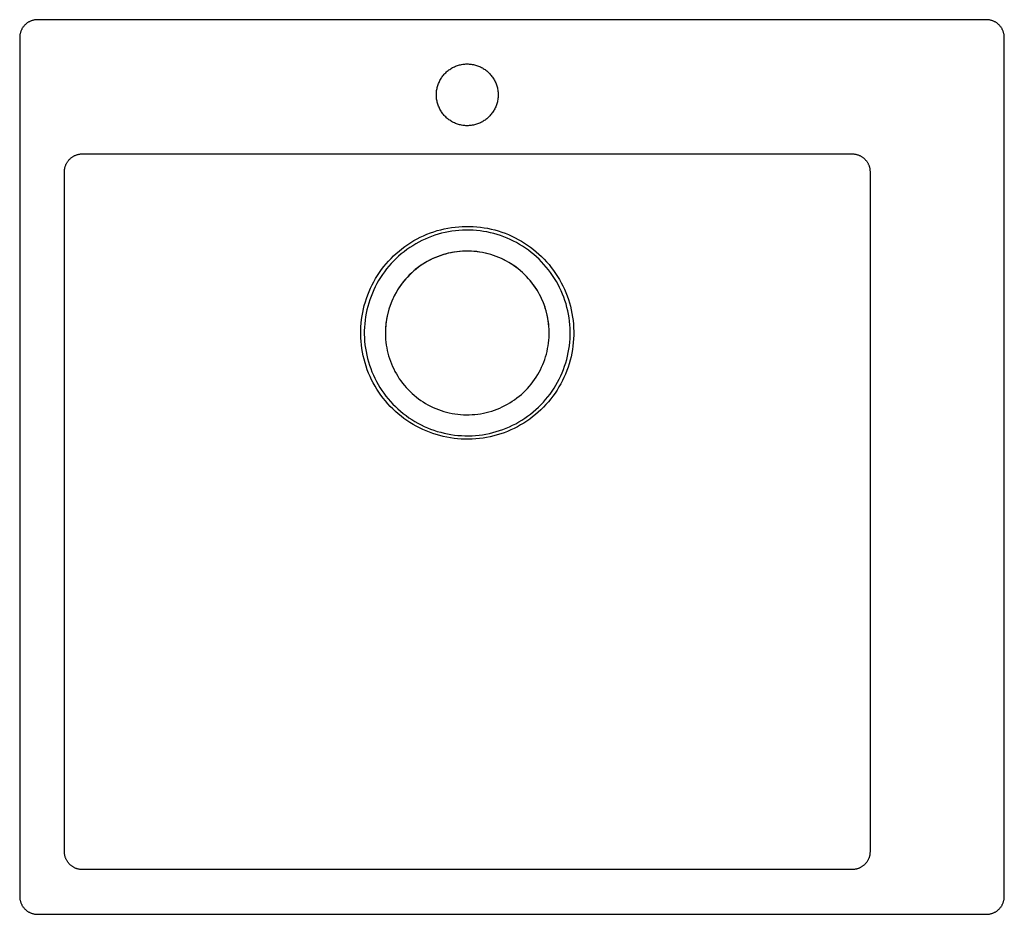
# Model space of a CAD drawing. Units: millimetres. Extents: x -712 to 697, y -578 to 427.
# Drawn here: x 147 to 697, y -578 to -78 of the extents above; entities that cross this region are included whole.
import ezdxf

# ---------------------------------------------------------------- set-up
doc = ezdxf.new("R2010")
doc.units = ezdxf.units.MM
doc.header["$MEASUREMENT"] = 0
doc.layers.add('Default', color=7, linetype='Continuous', true_color=0x000000)

msp = doc.modelspace()

# ---------------------------------------------------------------- linework, layer by layer
at = {"layer": 'Default', "color": 7, "true_color": 0xffffff}
for p, q in [((148.52, -82.41), (148.35, -82.7)), ((148.7, -82.12), (148.52, -82.41)), ((148.9, -81.84), (148.7, -82.12)), ((149.1, -81.56), (148.9, -81.84)), ((149.31, -81.29), (149.1, -81.56)), ((149.53, -81.03), (149.31, -81.29)), ((149.76, -80.78), (149.53, -81.03)), ((149.99, -80.53), (149.76, -80.78)), ((150.24, -80.3), (149.99, -80.53)), ((150.49, -80.07), (150.24, -80.3)), ((150.76, -79.85), (150.49, -80.07)), ((151.02, -79.64), (150.76, -79.85)), ((151.3, -79.44), (151.02, -79.64)), ((151.58, -79.24), (151.3, -79.44)), ((151.87, -79.06), (151.58, -79.24)), ((152.16, -78.89), (151.87, -79.06)), ((152.47, -78.73), (152.16, -78.89)), ((152.77, -78.57), (152.47, -78.73)), ((153.08, -78.43), (152.77, -78.57)), ((153.4, -78.3), (153.08, -78.43)), ((153.72, -78.18), (153.4, -78.3)), ((154.04, -78.07), (153.72, -78.18)), ((154.37, -77.98), (154.04, -78.07)), ((154.7, -77.89), (154.37, -77.98)), ((155.03, -77.81), (154.7, -77.89)), ((155.37, -77.75), (155.03, -77.81)), ((155.7, -77.7), (155.37, -77.75)), ((156.04, -77.66), (155.7, -77.7)), ((156.38, -77.63), (156.04, -77.66)), ((156.72, -77.61), (156.38, -77.63)), ((157.07, -77.61), (156.72, -77.61)), ((687.07, -77.61), (157.07, -77.61)), ((687.41, -77.61), (687.07, -77.61)), ((687.75, -77.63), (687.41, -77.61)), ((688.09, -77.66), (687.75, -77.63)), ((688.43, -77.7), (688.09, -77.66)), ((688.77, -77.75), (688.43, -77.7)), ((689.1, -77.81), (688.77, -77.75)), ((689.43, -77.89), (689.1, -77.81)), ((689.76, -77.98), (689.43, -77.89)), ((690.09, -78.07), (689.76, -77.98)), ((690.41, -78.18), (690.09, -78.07)), ((690.73, -78.3), (690.41, -78.18)), ((691.05, -78.43), (690.73, -78.3)), ((691.36, -78.57), (691.05, -78.43)), ((691.67, -78.73), (691.36, -78.57)), ((691.97, -78.89), (691.67, -78.73)), ((692.26, -79.06), (691.97, -78.89)), ((692.55, -79.24), (692.26, -79.06)), ((692.83, -79.44), (692.55, -79.24)), ((693.11, -79.64), (692.83, -79.44)), ((693.38, -79.85), (693.11, -79.64)), ((693.64, -80.07), (693.38, -79.85)), ((693.89, -80.3), (693.64, -80.07)), ((694.14, -80.53), (693.89, -80.3)), ((694.37, -80.78), (694.14, -80.53)), ((694.6, -81.03), (694.37, -80.78)), ((694.82, -81.29), (694.6, -81.03)), ((695.03, -81.56), (694.82, -81.29)), ((695.24, -81.84), (695.03, -81.56)), ((695.43, -82.12), (695.24, -81.84)), ((695.61, -82.41), (695.43, -82.12)), ((695.78, -82.7), (695.61, -82.41)), ((147.09, -86.92), (147.07, -87.26)), ((147.07, -87.26), (147.07, -87.61)), ((147.07, -87.61), (147.07, -567.61)), ((147.12, -86.58), (147.09, -86.92)), ((147.16, -86.24), (147.12, -86.58)), ((147.21, -85.91), (147.16, -86.24)), ((147.28, -85.57), (147.21, -85.91)), ((147.35, -85.24), (147.28, -85.57)), ((147.44, -84.91), (147.35, -85.24)), ((147.53, -84.58), (147.44, -84.91)), ((147.64, -84.26), (147.53, -84.58)), ((147.76, -83.94), (147.64, -84.26)), ((147.89, -83.62), (147.76, -83.94)), ((148.04, -83.31), (147.89, -83.62)), ((148.19, -83.01), (148.04, -83.31)), ((148.35, -82.7), (148.19, -83.01)), ((695.94, -83.01), (695.78, -82.7)), ((696.1, -83.31), (695.94, -83.01)), ((696.24, -83.62), (696.1, -83.31)), ((696.37, -83.94), (696.24, -83.62)), ((696.49, -84.26), (696.37, -83.94)), ((696.6, -84.58), (696.49, -84.26)), ((696.7, -84.91), (696.6, -84.58)), ((696.78, -85.24), (696.7, -84.91)), ((696.86, -85.57), (696.78, -85.24)), ((696.92, -85.91), (696.86, -85.57)), ((696.97, -86.24), (696.92, -85.91)), ((697.01, -86.58), (696.97, -86.24)), ((697.04, -86.92), (697.01, -86.58)), ((697.06, -87.26), (697.04, -86.92)), ((697.07, -87.61), (697.06, -87.26)), ((697.07, -567.61), (697.07, -87.61)), ((388.35, -104.72), (388.88, -104.42)), ((388.88, -104.42), (389.41, -104.15)), ((389.41, -104.15), (389.95, -103.89)), ((389.95, -103.89), (390.5, -103.65)), ((390.5, -103.65), (391.06, -103.44)), ((391.06, -103.44), (391.62, -103.24)), ((391.62, -103.24), (392.19, -103.06)), ((392.19, -103.06), (392.77, -102.9)), ((392.77, -102.9), (393.35, -102.76)), ((393.35, -102.76), (393.94, -102.64)), ((393.94, -102.64), (394.53, -102.54)), ((394.53, -102.54), (395.12, -102.47)), ((395.12, -102.47), (395.72, -102.41)), ((395.72, -102.41), (396.32, -102.37)), ((396.32, -102.37), (396.92, -102.36)), ((396.92, -102.36), (397.52, -102.36)), ((397.52, -102.36), (398.11, -102.39)), ((398.11, -102.39), (398.71, -102.43)), ((398.71, -102.43), (399.31, -102.5)), ((399.31, -102.5), (399.9, -102.59)), ((399.9, -102.59), (400.49, -102.7)), ((400.49, -102.7), (401.07, -102.83)), ((401.07, -102.83), (401.65, -102.98)), ((401.65, -102.98), (402.23, -103.15)), ((402.23, -103.15), (402.79, -103.33)), ((402.79, -103.33), (403.35, -103.54)), ((403.35, -103.54), (403.91, -103.77)), ((403.91, -103.77), (404.45, -104.02)), ((404.45, -104.02), (404.99, -104.28)), ((404.99, -104.28), (405.52, -104.57)), ((382.73, -110.01), (383.08, -109.51)), ((383.08, -109.51), (383.43, -109.04)), ((383.43, -109.04), (383.81, -108.57)), ((383.81, -108.57), (384.2, -108.12)), ((384.2, -108.12), (384.61, -107.68)), ((384.61, -107.68), (385.03, -107.25)), ((385.03, -107.25), (385.46, -106.84)), ((385.46, -106.84), (385.91, -106.45)), ((385.91, -106.45), (386.38, -106.07)), ((386.38, -106.07), (386.85, -105.7)), ((386.85, -105.7), (387.34, -105.36)), ((387.34, -105.36), (387.84, -105.03)), ((387.84, -105.03), (388.35, -104.72)), ((405.52, -104.57), (406.03, -104.87)), ((406.03, -104.87), (406.54, -105.19)), ((406.54, -105.19), (407.03, -105.53)), ((407.03, -105.53), (407.52, -105.88)), ((407.52, -105.88), (407.99, -106.25)), ((407.99, -106.25), (408.44, -106.64)), ((408.44, -106.64), (408.89, -107.04)), ((408.89, -107.04), (409.32, -107.46)), ((409.32, -107.46), (409.73, -107.89)), ((409.73, -107.89), (410.13, -108.34)), ((410.13, -108.34), (410.51, -108.8)), ((410.51, -108.8), (410.88, -109.27)), ((410.88, -109.27), (411.23, -109.76)), ((411.23, -109.76), (411.56, -110.26)), ((380.19, -116.04), (380.32, -115.46)), ((380.32, -115.46), (380.48, -114.88)), ((380.48, -114.88), (380.65, -114.3)), ((380.65, -114.3), (380.84, -113.74)), ((380.84, -113.74), (381.06, -113.18)), ((381.06, -113.18), (381.29, -112.63)), ((381.29, -112.63), (381.54, -112.08)), ((381.54, -112.08), (381.81, -111.55)), ((381.81, -111.55), (382.1, -111.02)), ((382.1, -111.02), (382.41, -110.51)), ((382.41, -110.51), (382.73, -110.01)), ((411.56, -110.26), (411.88, -110.77)), ((411.88, -110.77), (412.18, -111.28)), ((412.18, -111.28), (412.46, -111.81)), ((412.46, -111.81), (412.72, -112.35)), ((412.72, -112.35), (412.96, -112.9)), ((412.96, -112.9), (413.18, -113.46)), ((413.18, -113.46), (413.39, -114.02)), ((413.39, -114.02), (413.57, -114.59)), ((413.57, -114.59), (413.73, -115.17)), ((413.73, -115.17), (413.88, -115.75)), ((379.82, -119.61), (379.83, -119.01)), ((379.83, -120.2), (379.82, -119.61)), ((379.83, -119.01), (379.86, -118.41)), ((379.86, -120.8), (379.83, -120.2)), ((379.86, -118.41), (379.91, -117.81)), ((379.91, -121.4), (379.86, -120.8)), ((379.91, -117.81), (379.98, -117.22)), ((379.98, -117.22), (380.08, -116.63)), ((380.08, -116.63), (380.19, -116.04)), ((413.88, -115.75), (414, -116.33)), ((414, -116.33), (414.11, -116.92)), ((414.11, -116.92), (414.19, -117.51)), ((414.19, -117.51), (414.25, -118.11)), ((414.25, -118.11), (414.29, -118.71)), ((414.29, -120.5), (414.25, -121.1)), ((414.29, -118.71), (414.31, -119.31)), ((414.31, -119.91), (414.29, -120.5)), ((414.31, -119.31), (414.31, -119.91)), ((379.98, -121.99), (379.91, -121.4)), ((380.08, -122.58), (379.98, -121.99)), ((380.19, -123.17), (380.08, -122.58)), ((380.32, -123.76), (380.19, -123.17)), ((380.48, -124.33), (380.32, -123.76)), ((380.65, -124.91), (380.48, -124.33)), ((380.84, -125.47), (380.65, -124.91)), ((381.06, -126.03), (380.84, -125.47)), ((381.29, -126.59), (381.06, -126.03)), ((412.96, -126.31), (412.72, -126.86)), ((413.18, -125.75), (412.96, -126.31)), ((413.39, -125.19), (413.18, -125.75)), ((413.57, -124.62), (413.39, -125.19)), ((413.73, -124.05), (413.57, -124.62)), ((413.88, -123.46), (413.73, -124.05)), ((414, -122.88), (413.88, -123.46)), ((414.11, -122.29), (414, -122.88)), ((414.19, -121.7), (414.11, -122.29)), ((414.25, -121.1), (414.19, -121.7)), ((381.54, -127.13), (381.29, -126.59)), ((381.81, -127.66), (381.54, -127.13)), ((382.1, -128.19), (381.81, -127.66)), ((382.41, -128.7), (382.1, -128.19)), ((382.73, -129.2), (382.41, -128.7)), ((383.08, -129.7), (382.73, -129.2)), ((383.43, -130.18), (383.08, -129.7)), ((383.81, -130.64), (383.43, -130.18)), ((384.2, -131.1), (383.81, -130.64)), ((384.61, -131.54), (384.2, -131.1)), ((385.03, -131.96), (384.61, -131.54)), ((385.46, -132.37), (385.03, -131.96)), ((409.32, -131.75), (408.89, -132.17)), ((409.73, -131.32), (409.32, -131.75)), ((410.13, -130.87), (409.73, -131.32)), ((410.51, -130.41), (410.13, -130.87)), ((410.88, -129.94), (410.51, -130.41)), ((411.23, -129.45), (410.88, -129.94)), ((411.56, -128.95), (411.23, -129.45)), ((411.88, -128.45), (411.56, -128.95)), ((412.18, -127.93), (411.88, -128.45)), ((412.46, -127.4), (412.18, -127.93)), ((412.72, -126.86), (412.46, -127.4)), ((385.91, -132.77), (385.46, -132.37)), ((386.38, -133.15), (385.91, -132.77)), ((386.85, -133.51), (386.38, -133.15)), ((387.34, -133.85), (386.85, -133.51)), ((387.84, -134.18), (387.34, -133.85)), ((388.35, -134.49), (387.84, -134.18)), ((388.88, -134.79), (388.35, -134.49)), ((389.41, -135.06), (388.88, -134.79)), ((389.95, -135.32), (389.41, -135.06)), ((390.5, -135.56), (389.95, -135.32)), ((391.06, -135.78), (390.5, -135.56)), ((391.62, -135.97), (391.06, -135.78)), ((392.19, -136.15), (391.62, -135.97)), ((392.77, -136.31), (392.19, -136.15)), ((393.35, -136.45), (392.77, -136.31)), ((393.94, -136.57), (393.35, -136.45)), ((394.53, -136.67), (393.94, -136.57)), ((395.12, -136.75), (394.53, -136.67)), ((395.72, -136.8), (395.12, -136.75)), ((396.32, -136.84), (395.72, -136.8)), ((396.92, -136.86), (396.32, -136.84)), ((397.52, -136.85), (396.92, -136.86)), ((398.11, -136.82), (397.52, -136.85)), ((398.71, -136.78), (398.11, -136.82)), ((399.31, -136.71), (398.71, -136.78)), ((399.9, -136.62), (399.31, -136.71)), ((400.49, -136.51), (399.9, -136.62)), ((401.07, -136.38), (400.49, -136.51)), ((401.65, -136.24), (401.07, -136.38)), ((402.23, -136.07), (401.65, -136.24)), ((402.79, -135.88), (402.23, -136.07)), ((403.35, -135.67), (402.79, -135.88)), ((403.91, -135.44), (403.35, -135.67)), ((404.45, -135.19), (403.91, -135.44)), ((404.99, -134.93), (404.45, -135.19)), ((405.52, -134.64), (404.99, -134.93)), ((406.03, -134.34), (405.52, -134.64)), ((406.54, -134.02), (406.03, -134.34)), ((407.03, -133.68), (406.54, -134.02)), ((407.52, -133.33), (407.03, -133.68)), ((407.99, -132.96), (407.52, -133.33)), ((408.44, -132.57), (407.99, -132.96)), ((408.89, -132.17), (408.44, -132.57)), ((176.87, -154.06), (177.16, -153.89)), ((177.16, -153.89), (177.47, -153.73)), ((177.47, -153.73), (177.77, -153.57)), ((177.77, -153.57), (178.08, -153.43)), ((178.08, -153.43), (178.4, -153.3)), ((178.4, -153.3), (178.72, -153.18)), ((178.72, -153.18), (179.04, -153.07)), ((179.04, -153.07), (179.37, -152.98)), ((179.37, -152.98), (179.7, -152.89)), ((179.7, -152.89), (180.03, -152.81)), ((180.03, -152.81), (180.37, -152.75)), ((180.37, -152.75), (180.7, -152.7)), ((180.7, -152.7), (181.04, -152.66)), ((181.04, -152.66), (181.38, -152.63)), ((181.38, -152.63), (181.72, -152.61)), ((181.72, -152.61), (182.07, -152.61)), ((182.07, -152.61), (612.07, -152.61)), ((612.07, -152.61), (612.41, -152.61)), ((612.41, -152.61), (612.75, -152.63)), ((612.75, -152.63), (613.09, -152.66)), ((613.09, -152.66), (613.43, -152.7)), ((613.43, -152.7), (613.77, -152.75)), ((613.77, -152.75), (614.1, -152.81)), ((614.1, -152.81), (614.43, -152.89)), ((614.43, -152.89), (614.76, -152.98)), ((614.76, -152.98), (615.09, -153.07)), ((615.09, -153.07), (615.41, -153.18)), ((615.41, -153.18), (615.73, -153.3)), ((615.73, -153.3), (616.05, -153.43)), ((616.05, -153.43), (616.36, -153.57)), ((616.36, -153.57), (616.67, -153.73)), ((616.67, -153.73), (616.97, -153.89)), ((616.97, -153.89), (617.26, -154.06)), ((172.53, -159.58), (172.64, -159.26)), ((172.64, -159.26), (172.76, -158.94)), ((172.76, -158.94), (172.89, -158.62)), ((172.89, -158.62), (173.04, -158.31)), ((173.04, -158.31), (173.19, -158.01)), ((173.19, -158.01), (173.35, -157.7)), ((173.35, -157.7), (173.52, -157.41)), ((173.52, -157.41), (173.7, -157.12)), ((173.7, -157.12), (173.9, -156.84)), ((173.9, -156.84), (174.1, -156.56)), ((174.1, -156.56), (174.31, -156.29)), ((174.31, -156.29), (174.53, -156.03)), ((174.53, -156.03), (174.76, -155.78)), ((174.76, -155.78), (174.99, -155.53)), ((174.99, -155.53), (175.24, -155.3)), ((175.24, -155.3), (175.49, -155.07)), ((175.49, -155.07), (175.76, -154.85)), ((175.76, -154.85), (176.02, -154.64)), ((176.02, -154.64), (176.3, -154.44)), ((176.3, -154.44), (176.58, -154.24)), ((176.58, -154.24), (176.87, -154.06)), ((617.26, -154.06), (617.55, -154.24)), ((617.55, -154.24), (617.83, -154.44)), ((617.83, -154.44), (618.11, -154.64)), ((618.11, -154.64), (618.38, -154.85)), ((618.38, -154.85), (618.64, -155.07)), ((618.64, -155.07), (618.89, -155.3)), ((618.89, -155.3), (619.14, -155.53)), ((619.14, -155.53), (619.37, -155.78)), ((619.37, -155.78), (619.6, -156.03)), ((619.6, -156.03), (619.82, -156.29)), ((619.82, -156.29), (620.03, -156.56)), ((620.03, -156.56), (620.24, -156.84)), ((620.24, -156.84), (620.43, -157.12)), ((620.43, -157.12), (620.61, -157.41)), ((620.61, -157.41), (620.78, -157.7)), ((620.78, -157.7), (620.94, -158.01)), ((620.94, -158.01), (621.1, -158.31)), ((621.1, -158.31), (621.24, -158.62)), ((621.24, -158.62), (621.37, -158.94)), ((621.37, -158.94), (621.49, -159.26)), ((621.49, -159.26), (621.6, -159.58)), ((172.07, -162.26), (172.09, -161.92)), ((172.07, -162.61), (172.07, -162.26)), ((172.07, -542.61), (172.07, -162.61)), ((172.09, -161.92), (172.12, -161.58)), ((172.12, -161.58), (172.16, -161.24)), ((172.16, -161.24), (172.21, -160.91)), ((172.21, -160.91), (172.28, -160.57)), ((172.28, -160.57), (172.35, -160.24)), ((172.35, -160.24), (172.44, -159.91)), ((172.44, -159.91), (172.53, -159.58)), ((621.6, -159.58), (621.7, -159.91)), ((621.7, -159.91), (621.78, -160.24)), ((621.78, -160.24), (621.86, -160.57)), ((621.86, -160.57), (621.92, -160.91)), ((621.92, -160.91), (621.97, -161.24)), ((621.97, -161.24), (622.01, -161.58)), ((622.01, -161.58), (622.04, -161.92)), ((622.04, -161.92), (622.06, -162.26)), ((622.06, -162.26), (622.07, -162.61)), ((622.07, -162.61), (622.07, -542.61)), ((372.7, -198.33), (374.56, -197.53)), ((374.56, -197.53), (376.46, -196.79)), ((376.46, -196.79), (378.37, -196.12)), ((378.37, -196.12), (380.31, -195.52)), ((380.88, -197.51), (379, -198.1)), ((380.31, -195.52), (382.27, -194.98)), ((382.77, -196.99), (380.88, -197.51)), ((382.27, -194.98), (384.25, -194.51)), ((384.68, -196.54), (382.77, -196.99)), ((384.25, -194.51), (386.24, -194.11)), ((386.6, -196.15), (384.68, -196.54)), ((386.24, -194.11), (388.24, -193.77)), ((388.54, -195.82), (386.6, -196.15)), ((388.24, -193.77), (390.26, -193.5)), ((390.49, -195.56), (388.54, -195.82)), ((390.26, -193.5), (392.28, -193.3)), ((392.44, -195.37), (390.49, -195.56)), ((392.28, -193.3), (394.31, -193.18)), ((394.4, -195.25), (392.44, -195.37)), ((394.31, -193.18), (396.34, -193.12)), ((396.36, -195.19), (394.4, -195.25)), ((396.34, -193.12), (398.37, -193.13)), ((398.33, -195.2), (396.36, -195.19)), ((400.29, -195.28), (398.33, -195.2)), ((398.37, -193.13), (400.4, -193.21)), ((402.25, -195.42), (400.29, -195.28)), ((400.4, -193.21), (402.43, -193.35)), ((404.2, -195.63), (402.25, -195.42)), ((402.43, -193.35), (404.45, -193.57)), ((406.14, -195.91), (404.2, -195.63)), ((404.45, -193.57), (406.46, -193.86)), ((408.08, -196.25), (406.14, -195.91)), ((406.46, -193.86), (408.46, -194.21)), ((410, -196.66), (408.08, -196.25)), ((408.46, -194.21), (410.45, -194.64)), ((411.9, -197.13), (410, -196.66)), ((410.45, -194.64), (412.42, -195.13)), ((413.79, -197.67), (411.9, -197.13)), ((412.42, -195.13), (414.37, -195.68)), ((415.66, -198.28), (413.79, -197.67)), ((414.37, -195.68), (416.3, -196.31)), ((416.3, -196.31), (418.22, -197)), ((418.22, -197), (420.1, -197.75)), ((420.1, -197.75), (421.96, -198.57)), ((362.16, -204.42), (363.83, -203.26)), ((363.83, -203.26), (365.53, -202.15)), ((365.53, -202.15), (367.27, -201.11)), ((368.27, -202.91), (366.59, -203.92)), ((367.27, -201.11), (369.05, -200.12)), ((369.99, -201.96), (368.27, -202.91)), ((369.05, -200.12), (370.86, -199.19)), ((371.74, -201.06), (369.99, -201.96)), ((370.86, -199.19), (372.7, -198.33)), ((373.52, -200.23), (371.74, -201.06)), ((375.32, -199.46), (373.52, -200.23)), ((377.15, -198.75), (375.32, -199.46)), ((379, -198.1), (377.15, -198.75)), ((417.5, -198.94), (415.66, -198.28)), ((419.33, -199.67), (417.5, -198.94)), ((421.13, -200.46), (419.33, -199.67)), ((422.89, -201.31), (421.13, -200.46)), ((421.96, -198.57), (423.79, -199.45)), ((424.63, -202.22), (422.89, -201.31)), ((423.79, -199.45), (425.59, -200.4)), ((426.34, -203.2), (424.63, -202.22)), ((425.59, -200.4), (427.36, -201.4)), ((428.01, -204.22), (426.34, -203.2)), ((427.36, -201.4), (429.09, -202.46)), ((429.09, -202.46), (430.78, -203.59)), ((355.93, -209.62), (357.42, -208.25)), ((357.42, -208.25), (358.96, -206.92)), ((360.24, -208.53), (358.75, -209.81)), ((358.96, -206.92), (360.54, -205.64)), ((361.77, -207.3), (360.24, -208.53)), ((360.54, -205.64), (362.16, -204.42)), ((363.34, -206.12), (361.77, -207.3)), ((364.95, -204.99), (363.34, -206.12)), ((366.59, -203.92), (364.95, -204.99)), ((383.79, -208.92), (382.28, -209.4)), ((384.95, -208.57), (383.42, -209.02)), ((385.31, -208.49), (383.79, -208.92)), ((386.5, -208.17), (384.95, -208.57)), ((386.84, -208.11), (385.31, -208.49)), ((388.06, -207.83), (386.5, -208.17)), ((388.39, -207.78), (386.84, -208.11)), ((389.63, -207.54), (388.06, -207.83)), ((389.94, -207.51), (388.39, -207.78)), ((391.21, -207.31), (389.63, -207.54)), ((391.51, -207.29), (389.94, -207.51)), ((392.8, -207.13), (391.21, -207.31)), ((393.08, -207.12), (391.51, -207.29)), ((394.39, -207.01), (392.8, -207.13)), ((394.66, -207.01), (393.08, -207.12)), ((395.99, -206.95), (394.39, -207.01)), ((396.24, -206.96), (394.66, -207.01)), ((397.58, -206.94), (395.99, -206.95)), ((397.82, -206.96), (396.24, -206.96)), ((399.18, -206.98), (397.58, -206.94)), ((399.4, -207.01), (397.82, -206.96)), ((400.77, -207.09), (399.18, -206.98)), ((400.97, -207.12), (399.4, -207.01)), ((402.36, -207.24), (400.77, -207.09)), ((402.54, -207.28), (400.97, -207.12)), ((403.95, -207.46), (402.36, -207.24)), ((404.11, -207.5), (402.54, -207.28)), ((405.52, -207.72), (403.95, -207.46)), ((405.67, -207.77), (404.11, -207.5)), ((407.08, -208.05), (405.52, -207.72)), ((407.21, -208.09), (405.67, -207.77)), ((408.64, -208.42), (407.08, -208.05)), ((408.75, -208.47), (407.21, -208.09)), ((410.17, -208.85), (408.64, -208.42)), ((410.27, -208.9), (408.75, -208.47)), ((411.69, -209.34), (410.17, -208.85)), ((411.77, -209.38), (410.27, -208.9)), ((429.65, -205.31), (428.01, -204.22)), ((431.25, -206.45), (429.65, -205.31)), ((430.78, -203.59), (432.44, -204.77)), ((432.81, -207.64), (431.25, -206.45)), ((432.44, -204.77), (434.05, -206)), ((434.32, -208.89), (432.81, -207.64)), ((434.05, -206), (435.62, -207.29)), ((435.8, -210.19), (434.32, -208.89)), ((435.62, -207.29), (437.14, -208.63)), ((437.14, -208.63), (438.62, -210.03)), ((350.46, -215.63), (351.75, -214.06)), ((351.75, -214.06), (353.09, -212.53)), ((353.09, -212.53), (354.48, -211.05)), ((354.57, -213.95), (353.27, -215.43)), ((354.48, -211.05), (355.93, -209.62)), ((355.91, -212.53), (354.57, -213.95)), ((357.31, -211.14), (355.91, -212.53)), ((358.75, -209.81), (357.31, -211.14)), ((371.91, -214.47), (370.6, -215.37)), ((372.35, -214.2), (371.03, -215.08)), ((373.26, -213.61), (371.91, -214.47)), ((373.69, -213.37), (372.35, -214.2)), ((374.64, -212.81), (373.26, -213.61)), ((375.06, -212.59), (373.69, -213.37)), ((376.05, -212.05), (374.64, -212.81)), ((376.46, -211.85), (375.06, -212.59)), ((377.48, -211.34), (376.05, -212.05)), ((377.88, -211.17), (376.46, -211.85)), ((378.93, -210.68), (377.48, -211.34)), ((379.33, -210.53), (377.88, -211.17)), ((380.41, -210.08), (378.93, -210.68)), ((380.8, -209.94), (379.33, -210.53)), ((381.91, -209.52), (380.41, -210.08)), ((382.28, -209.4), (380.8, -209.94)), ((383.42, -209.02), (381.91, -209.52)), ((413.2, -209.87), (411.69, -209.34)), ((413.26, -209.91), (411.77, -209.38)), ((414.68, -210.46), (413.2, -209.87)), ((414.73, -210.5), (413.26, -209.91)), ((416.15, -211.1), (414.68, -210.46)), ((416.18, -211.13), (414.73, -210.5)), ((417.59, -211.79), (416.15, -211.1)), ((417.6, -211.82), (416.18, -211.13)), ((419, -212.54), (417.59, -211.79)), ((419, -212.55), (417.6, -211.82)), ((420.36, -213.31), (419, -212.54)), ((419, -212.54), (419, -212.55)), ((420.38, -213.33), (419, -212.55)), ((421.69, -214.13), (420.36, -213.31)), ((421.73, -214.16), (420.38, -213.33)), ((422.99, -214.99), (421.69, -214.13)), ((423.04, -215.04), (421.73, -214.16)), ((437.22, -211.53), (435.8, -210.19)), ((438.61, -212.93), (437.22, -211.53)), ((439.94, -214.37), (438.61, -212.93)), ((438.62, -210.03), (440.05, -211.47)), ((441.22, -215.85), (439.94, -214.37)), ((440.05, -211.47), (441.43, -212.96)), ((441.43, -212.96), (442.76, -214.5)), ((442.76, -214.5), (444.03, -216.08)), ((346.92, -220.59), (348.04, -218.89)), ((348.04, -218.89), (349.22, -217.24)), ((349.22, -217.24), (350.46, -215.63)), ((350.83, -218.5), (349.69, -220.1)), ((352.02, -216.94), (350.83, -218.5)), ((353.27, -215.43), (352.02, -216.94)), ((365.66, -219.42), (364.52, -220.53)), ((366.1, -219.02), (364.95, -220.11)), ((366.84, -218.34), (365.66, -219.42)), ((367.28, -217.98), (366.1, -219.02)), ((368.06, -217.31), (366.84, -218.34)), ((368.5, -216.97), (367.28, -217.98)), ((369.31, -216.32), (368.06, -217.31)), ((369.75, -216), (368.5, -216.97)), ((370.6, -215.37), (369.31, -216.32)), ((371.03, -215.08), (369.75, -216)), ((424.26, -215.9), (422.99, -214.99)), ((424.33, -215.96), (423.04, -215.04)), ((425.5, -216.84), (424.26, -215.9)), ((425.59, -216.93), (424.33, -215.96)), ((426.71, -217.84), (425.5, -216.84)), ((426.81, -217.94), (425.59, -216.93)), ((427.88, -218.87), (426.71, -217.84)), ((428, -218.99), (426.81, -217.94)), ((429.02, -219.94), (427.88, -218.87)), ((429.14, -220.08), (428, -218.99)), ((430.12, -221.05), (429.02, -219.94)), ((442.45, -217.38), (441.22, -215.85)), ((443.63, -218.95), (442.45, -217.38)), ((444.76, -220.56), (443.63, -218.95)), ((444.03, -216.08), (445.25, -217.71)), ((445.25, -217.71), (446.42, -219.37)), ((446.42, -219.37), (447.52, -221.07)), ((343.91, -225.88), (344.85, -224.08)), ((344.85, -224.08), (345.85, -222.32)), ((346.6, -225.12), (345.69, -226.85)), ((345.85, -222.32), (346.92, -220.59)), ((347.58, -223.41), (346.6, -225.12)), ((348.6, -221.74), (347.58, -223.41)), ((349.69, -220.1), (348.6, -221.74)), ((360.36, -225.38), (359.43, -226.67)), ((360.77, -224.85), (359.83, -226.12)), ((361.34, -224.11), (360.36, -225.38)), ((361.75, -223.61), (360.77, -224.85)), ((362.35, -222.88), (361.34, -224.11)), ((362.78, -222.41), (361.75, -223.61)), ((363.42, -221.69), (362.35, -222.88)), ((363.85, -221.24), (362.78, -222.41)), ((364.52, -220.53), (363.42, -221.69)), ((364.95, -220.11), (363.85, -221.24)), ((430.25, -221.21), (429.14, -220.08)), ((431.18, -222.2), (430.12, -221.05)), ((431.32, -222.38), (430.25, -221.21)), ((432.2, -223.38), (431.18, -222.2)), ((432.35, -223.58), (431.32, -222.38)), ((433.18, -224.6), (432.2, -223.38)), ((433.34, -224.82), (432.35, -223.58)), ((434.12, -225.84), (433.18, -224.6)), ((434.28, -226.09), (433.34, -224.82)), ((445.83, -222.21), (444.76, -220.56)), ((446.84, -223.89), (445.83, -222.21)), ((447.79, -225.61), (446.84, -223.89)), ((447.52, -221.07), (448.57, -222.82)), ((448.57, -222.82), (449.56, -224.59)), ((449.56, -224.59), (450.48, -226.4)), ((341.45, -231.46), (342.21, -229.57)), ((342.21, -229.57), (343.02, -227.71)), ((343.02, -227.71), (343.91, -225.88)), ((344.05, -230.42), (343.32, -232.24)), ((344.84, -228.62), (344.05, -230.42)), ((345.69, -226.85), (344.84, -228.62)), ((356.92, -230.75), (356.19, -232.13)), ((357.28, -230.11), (356.52, -231.5)), ((357.71, -229.36), (356.92, -230.75)), ((358.08, -228.75), (357.28, -230.11)), ((358.54, -228), (357.71, -229.36)), ((358.93, -227.42), (358.08, -228.75)), ((359.43, -226.67), (358.54, -228)), ((359.83, -226.12), (358.93, -227.42)), ((435.01, -227.13), (434.12, -225.84)), ((435.18, -227.4), (434.28, -226.09)), ((435.86, -228.44), (435.01, -227.13)), ((436.04, -228.73), (435.18, -227.4)), ((436.67, -229.77), (435.86, -228.44)), ((436.84, -230.09), (436.04, -228.73)), ((437.43, -231.14), (436.67, -229.77)), ((437.6, -231.49), (436.84, -230.09)), ((448.69, -227.36), (447.79, -225.61)), ((449.52, -229.13), (448.69, -227.36)), ((450.3, -230.94), (449.52, -229.13)), ((451.01, -232.77), (450.3, -230.94)), ((450.48, -226.4), (451.35, -228.24)), ((451.35, -228.24), (452.15, -230.11)), ((452.15, -230.11), (452.88, -232)), ((339.58, -237.26), (340.14, -235.3)), ((340.14, -235.3), (340.76, -233.37)), ((340.76, -233.37), (341.45, -231.46)), ((342.05, -235.96), (341.51, -237.85)), ((342.65, -234.09), (342.05, -235.96)), ((343.32, -232.24), (342.65, -234.09)), ((354.3, -236.42), (353.77, -237.89)), ((354.55, -235.81), (353.99, -237.29)), ((354.88, -234.97), (354.3, -236.42)), ((355.16, -234.35), (354.55, -235.81)), ((355.51, -233.54), (354.88, -234.97)), ((355.82, -232.91), (355.16, -234.35)), ((356.19, -232.13), (355.51, -233.54)), ((356.52, -231.5), (355.82, -232.91)), ((438.14, -232.53), (437.43, -231.14)), ((438.31, -232.9), (437.6, -231.49)), ((438.8, -233.94), (438.14, -232.53)), ((438.97, -234.34), (438.31, -232.9)), ((439.42, -235.38), (438.8, -233.94)), ((439.58, -235.8), (438.97, -234.34)), ((439.98, -236.84), (439.42, -235.38)), ((440.14, -237.28), (439.58, -235.8)), ((451.66, -234.62), (451.01, -232.77)), ((452.24, -236.49), (451.66, -234.62)), ((452.76, -238.39), (452.24, -236.49)), ((452.88, -232), (453.55, -233.92)), ((453.55, -233.92), (454.16, -235.86)), ((454.16, -235.86), (454.7, -237.81)), ((338.31, -243.21), (338.67, -241.21)), ((338.67, -241.21), (339.09, -239.23)), ((339.09, -239.23), (339.58, -237.26)), ((340.63, -241.67), (340.29, -243.6)), ((341.04, -239.75), (340.63, -241.67)), ((341.51, -237.85), (341.04, -239.75)), ((352.63, -241.82), (352.28, -243.37)), ((352.87, -240.88), (352.49, -242.39)), ((353.03, -240.3), (352.63, -241.82)), ((353.29, -239.38), (352.87, -240.88)), ((353.48, -238.78), (353.03, -240.3)), ((353.77, -237.89), (353.29, -239.38)), ((353.99, -237.29), (353.48, -238.78)), ((440.5, -238.31), (439.98, -236.84)), ((440.65, -238.79), (440.14, -237.28)), ((440.97, -239.8), (440.5, -238.31)), ((441.11, -240.3), (440.65, -238.79)), ((441.38, -241.31), (440.97, -239.8)), ((441.51, -241.83), (441.11, -240.3)), ((441.74, -242.83), (441.38, -241.31)), ((441.86, -243.38), (441.51, -241.83)), ((453.22, -240.3), (452.76, -238.39)), ((453.61, -242.22), (453.22, -240.3)), ((454.7, -237.81), (455.17, -239.79)), ((455.17, -239.79), (455.57, -241.78)), ((455.57, -241.78), (455.91, -243.79)), ((337.66, -249.27), (337.81, -247.24)), ((337.81, -247.24), (338.03, -245.23)), ((338.03, -245.23), (338.31, -243.21)), ((339.8, -247.5), (339.66, -249.46)), ((340.01, -245.55), (339.8, -247.5)), ((340.29, -243.6), (340.01, -245.55)), ((351.67, -247.01), (351.5, -248.56)), ((351.74, -246.48), (351.55, -248.05)), ((351.89, -245.46), (351.67, -247.01)), ((351.98, -244.92), (351.74, -246.48)), ((352.16, -243.92), (351.89, -245.46)), ((352.28, -243.37), (351.98, -244.92)), ((352.49, -242.39), (352.16, -243.92)), ((442.05, -244.36), (441.74, -242.83)), ((442.15, -244.94), (441.86, -243.38)), ((442.31, -245.9), (442.05, -244.36)), ((442.39, -246.5), (442.15, -244.94)), ((442.52, -247.45), (442.31, -245.9)), ((442.58, -248.07), (442.39, -246.5)), ((442.67, -249), (442.52, -247.45)), ((453.93, -244.16), (453.61, -242.22)), ((454.19, -246.1), (453.93, -244.16)), ((454.38, -248.06), (454.19, -246.1)), ((455.91, -243.79), (456.18, -245.8)), ((456.18, -245.8), (456.37, -247.82)), ((337.57, -253.33), (337.58, -251.3)), ((337.58, -251.3), (337.66, -249.27)), ((339.58, -251.42), (339.57, -253.38)), ((339.66, -249.46), (339.58, -251.42)), ((351.33, -251.68), (351.32, -253.24)), ((351.39, -250.12), (351.33, -251.68)), ((351.5, -248.56), (351.39, -250.12)), ((351.55, -248.05), (351.42, -249.62)), ((442.71, -249.65), (442.58, -248.07)), ((442.77, -250.56), (442.67, -249)), ((442.81, -252.12), (442.77, -250.56)), ((442.8, -253.68), (442.81, -252.12)), ((454.5, -250.02), (454.38, -248.06)), ((454.56, -251.98), (454.5, -250.02)), ((454.55, -253.94), (454.56, -251.98)), ((456.37, -247.82), (456.5, -249.85)), ((456.5, -249.85), (456.56, -251.88)), ((456.56, -251.88), (456.55, -253.91)), ((337.63, -255.36), (337.57, -253.33)), ((337.76, -257.39), (337.63, -255.36)), ((337.96, -259.41), (337.76, -257.39)), ((339.57, -253.38), (339.63, -255.34)), ((339.63, -255.34), (339.75, -257.3)), ((339.75, -257.3), (339.94, -259.26)), ((351.32, -253.24), (351.37, -254.8)), ((351.37, -254.8), (351.46, -256.36)), ((351.46, -256.36), (351.62, -257.91)), ((351.62, -257.91), (351.82, -259.46)), ((442.24, -259.9), (442.46, -258.35)), ((442.46, -258.35), (442.63, -256.8)), ((442.63, -256.8), (442.74, -255.24)), ((442.74, -255.24), (442.8, -253.68)), ((454.12, -259.81), (454.33, -257.86)), ((454.33, -257.86), (454.48, -255.9)), ((454.48, -255.9), (454.55, -253.94)), ((456.32, -257.97), (456.11, -259.99)), ((456.47, -255.94), (456.32, -257.97)), ((456.55, -253.91), (456.47, -255.94)), ((338.22, -261.43), (337.96, -259.41)), ((338.56, -263.43), (338.22, -261.43)), ((338.96, -265.42), (338.56, -263.43)), ((339.94, -259.26), (340.2, -261.2)), ((340.2, -261.2), (340.53, -263.14)), ((340.53, -263.14), (340.92, -265.06)), ((351.82, -259.46), (352.08, -261)), ((352.08, -261), (352.39, -262.53)), ((352.39, -262.53), (352.75, -264.05)), ((441.27, -264.48), (441.64, -262.97)), ((441.64, -262.97), (441.97, -261.44)), ((441.97, -261.44), (442.24, -259.9)), ((453.09, -265.61), (453.5, -263.69)), ((453.5, -263.69), (453.85, -261.76)), ((453.85, -261.76), (454.12, -259.81)), ((455.47, -264), (455.04, -265.98)), ((455.82, -262), (455.47, -264)), ((456.11, -259.99), (455.82, -262)), ((339.43, -267.4), (338.96, -265.42)), ((339.97, -269.36), (339.43, -267.4)), ((340.58, -271.29), (339.97, -269.36)), ((340.92, -265.06), (341.37, -266.97)), ((341.37, -266.97), (341.89, -268.87)), ((341.89, -268.87), (342.48, -270.74)), ((352.75, -264.05), (353.17, -265.56)), ((353.17, -265.56), (353.63, -267.05)), ((353.63, -267.05), (354.15, -268.53)), ((354.15, -268.53), (354.71, -269.98)), ((439.25, -270.39), (439.83, -268.94)), ((439.83, -268.94), (440.36, -267.47)), ((440.36, -267.47), (440.84, -265.98)), ((440.84, -265.98), (441.27, -264.48)), ((451.48, -271.27), (452.08, -269.4)), ((452.08, -269.4), (452.62, -267.51)), ((452.62, -267.51), (453.09, -265.61)), ((454.55, -267.96), (453.99, -269.91)), ((455.04, -265.98), (454.55, -267.96)), ((341.25, -273.21), (340.58, -271.29)), ((341.99, -275.11), (341.25, -273.21)), ((342.48, -270.74), (343.13, -272.59)), ((343.13, -272.59), (343.84, -274.42)), ((343.84, -274.42), (344.61, -276.23)), ((354.71, -269.98), (355.33, -271.42)), ((355.33, -271.42), (355.99, -272.83)), ((355.99, -272.83), (356.71, -274.22)), ((356.71, -274.22), (357.46, -275.59)), ((436.43, -276), (437.22, -274.61)), ((437.22, -274.61), (437.94, -273.23)), ((437.94, -273.23), (438.62, -271.82)), ((438.62, -271.82), (439.25, -270.39)), ((449.29, -276.74), (450.08, -274.94)), ((450.08, -274.94), (450.81, -273.12)), ((450.81, -273.12), (451.48, -271.27)), ((452.68, -273.75), (451.93, -275.64)), ((453.37, -271.84), (452.68, -273.75)), ((453.99, -269.91), (453.37, -271.84)), ((342.79, -276.97), (341.99, -275.11)), ((343.65, -278.81), (342.79, -276.97)), ((344.58, -280.62), (343.65, -278.81)), ((344.61, -276.23), (345.44, -278.01)), ((345.44, -278.01), (346.34, -279.75)), ((346.34, -279.75), (347.29, -281.47)), ((357.46, -275.59), (358.27, -276.93)), ((358.27, -276.93), (359.12, -278.24)), ((359.12, -278.24), (360.01, -279.52)), ((360.01, -279.52), (360.95, -280.77)), ((432.8, -281.25), (433.77, -279.99)), ((433.77, -279.99), (434.7, -278.69)), ((434.7, -278.69), (435.59, -277.36)), ((435.59, -277.36), (436.43, -276)), ((446.56, -281.95), (447.53, -280.24)), ((447.53, -280.24), (448.44, -278.51)), ((448.44, -278.51), (449.29, -276.74)), ((450.23, -279.33), (449.28, -281.13)), ((451.11, -277.5), (450.23, -279.33)), ((451.93, -275.64), (451.11, -277.5)), ((345.56, -282.4), (344.58, -280.62)), ((346.61, -284.14), (345.56, -282.4)), ((347.72, -285.84), (346.61, -284.14)), ((347.29, -281.47), (348.31, -283.15)), ((348.88, -287.51), (347.72, -285.84)), ((348.31, -283.15), (349.37, -284.8)), ((349.37, -284.8), (350.5, -286.41)), ((360.95, -280.77), (361.93, -281.98)), ((361.93, -281.98), (362.95, -283.16)), ((362.95, -283.16), (364.01, -284.31)), ((364.01, -284.31), (365.11, -285.42)), ((365.11, -285.42), (366.25, -286.49)), ((427.29, -287.02), (428.47, -285.94)), ((428.47, -285.94), (429.61, -284.83)), ((429.61, -284.83), (430.72, -283.67)), ((430.72, -283.67), (431.78, -282.48)), ((431.78, -282.48), (432.8, -281.25)), ((443.3, -286.86), (444.44, -285.26)), ((444.44, -285.26), (445.53, -283.62)), ((445.53, -283.62), (446.56, -281.95)), ((447.21, -284.62), (446.09, -286.32)), ((448.28, -282.89), (447.21, -284.62)), ((449.28, -281.13), (448.28, -282.89)), ((350.1, -289.13), (348.88, -287.51)), ((351.37, -290.71), (350.1, -289.13)), ((350.5, -286.41), (351.68, -287.98)), ((352.7, -292.25), (351.37, -290.71)), ((351.68, -287.98), (352.91, -289.51)), ((352.91, -289.51), (354.19, -290.99)), ((354.19, -290.99), (355.53, -292.43)), ((366.25, -286.49), (367.42, -287.52)), ((367.42, -287.52), (368.63, -288.52)), ((368.63, -288.52), (369.87, -289.47)), ((369.87, -289.47), (371.14, -290.37)), ((371.14, -290.37), (372.44, -291.24)), ((372.44, -291.24), (373.77, -292.05)), ((420.87, -291.75), (422.22, -290.89)), ((422.22, -290.89), (423.54, -289.99)), ((423.54, -289.99), (424.82, -289.04)), ((424.82, -289.04), (426.07, -288.05)), ((426.07, -288.05), (427.29, -287.02)), ((438.22, -292.84), (439.57, -291.41)), ((439.57, -291.41), (440.86, -289.93)), ((440.86, -289.93), (442.11, -288.42)), ((442.39, -291.15), (441.04, -292.68)), ((442.11, -288.42), (443.3, -286.86)), ((443.68, -289.58), (442.39, -291.15)), ((444.91, -287.97), (443.68, -289.58)), ((446.09, -286.32), (444.91, -287.97)), ((354.08, -293.74), (352.7, -292.25)), ((355.51, -295.18), (354.08, -293.74)), ((356.99, -296.58), (355.51, -295.18)), ((355.53, -292.43), (356.91, -293.83)), ((356.91, -293.83), (358.34, -295.18)), ((358.51, -297.92), (356.99, -296.58)), ((358.34, -295.18), (359.81, -296.47)), ((359.81, -296.47), (361.33, -297.72)), ((373.77, -292.05), (375.13, -292.83)), ((375.13, -292.83), (376.55, -293.57)), ((376.55, -293.57), (377.99, -294.26)), ((377.99, -294.26), (379.45, -294.9)), ((379.45, -294.9), (380.93, -295.49)), ((380.93, -295.49), (382.44, -296.02)), ((382.44, -296.02), (383.96, -296.51)), ((383.96, -296.51), (385.5, -296.94)), ((385.5, -296.94), (387.05, -297.32)), ((407.63, -297.19), (409.18, -296.79)), ((409.18, -296.79), (410.71, -296.34)), ((410.71, -296.34), (412.23, -295.84)), ((412.23, -295.84), (413.72, -295.29)), ((413.72, -295.29), (415.2, -294.68)), ((415.2, -294.68), (416.65, -294.02)), ((416.65, -294.02), (418.09, -293.31)), ((418.09, -293.31), (419.49, -292.55)), ((419.49, -292.55), (420.87, -291.75)), ((432.37, -298.06), (433.9, -296.83)), ((433.9, -296.83), (435.38, -295.55)), ((436.71, -296.97), (435.18, -298.29)), ((435.38, -295.55), (436.82, -294.22)), ((438.21, -295.59), (436.71, -296.97)), ((436.82, -294.22), (438.22, -292.84)), ((439.65, -294.16), (438.21, -295.59)), ((441.04, -292.68), (439.65, -294.16)), ((360.08, -299.21), (358.51, -297.92)), ((361.7, -300.45), (360.08, -299.21)), ((361.33, -297.72), (362.88, -298.91)), ((363.35, -301.63), (361.7, -300.45)), ((362.88, -298.91), (364.48, -300.05)), ((365.04, -302.75), (363.35, -301.63)), ((364.48, -300.05), (366.12, -301.14)), ((366.12, -301.14), (367.79, -302.17)), ((367.79, -302.17), (369.5, -303.14)), ((387.05, -297.32), (388.61, -297.64)), ((388.61, -297.64), (390.19, -297.91)), ((390.19, -297.91), (391.77, -298.12)), ((391.77, -298.12), (393.36, -298.27)), ((393.36, -298.27), (394.95, -298.38)), ((394.95, -298.38), (396.55, -298.42)), ((396.55, -298.42), (398.14, -298.41)), ((398.14, -298.41), (399.74, -298.35)), ((399.74, -298.35), (401.33, -298.23)), ((401.33, -298.23), (402.92, -298.05)), ((402.92, -298.05), (404.5, -297.82)), ((404.5, -297.82), (406.07, -297.53)), ((406.07, -297.53), (407.63, -297.19)), ((424.14, -303.4), (425.86, -302.45)), ((425.86, -302.45), (427.54, -301.44)), ((427.54, -301.44), (429.19, -300.37)), ((430.3, -301.95), (428.6, -303.06)), ((429.19, -300.37), (430.8, -299.24)), ((431.97, -300.79), (430.3, -301.95)), ((430.8, -299.24), (432.37, -298.06)), ((433.59, -299.57), (431.97, -300.79)), ((435.18, -298.29), (433.59, -299.57)), ((366.77, -303.81), (365.04, -302.75)), ((368.54, -304.82), (366.77, -303.81)), ((370.34, -305.76), (368.54, -304.82)), ((369.5, -303.14), (371.24, -304.05)), ((372.17, -306.64), (370.34, -305.76)), ((371.24, -304.05), (373.01, -304.9)), ((374.03, -307.46), (372.17, -306.64)), ((373.01, -304.9), (374.8, -305.69)), ((375.92, -308.21), (374.03, -307.46)), ((374.8, -305.69), (376.63, -306.42)), ((376.63, -306.42), (378.47, -307.09)), ((378.47, -307.09), (380.34, -307.69)), ((380.34, -307.69), (382.23, -308.23)), ((411.36, -308.37), (413.25, -307.85)), ((413.25, -307.85), (415.13, -307.26)), ((415.13, -307.26), (416.98, -306.62)), ((416.98, -306.62), (418.81, -305.9)), ((419.57, -307.68), (417.67, -308.42)), ((418.81, -305.9), (420.62, -305.13)), ((421.44, -306.88), (419.57, -307.68)), ((420.62, -305.13), (422.39, -304.3)), ((423.27, -306.02), (421.44, -306.88)), ((422.39, -304.3), (424.14, -303.4)), ((425.08, -305.09), (423.27, -306.02)), ((426.86, -304.1), (425.08, -305.09)), ((428.6, -303.06), (426.86, -304.1)), ((377.83, -308.9), (375.92, -308.21)), ((379.76, -309.53), (377.83, -308.9)), ((381.71, -310.08), (379.76, -309.53)), ((383.69, -310.58), (381.71, -310.08)), ((382.23, -308.23), (384.14, -308.7)), ((385.67, -311), (383.69, -310.58)), ((384.14, -308.7), (386.06, -309.11)), ((387.67, -311.35), (385.67, -311)), ((386.06, -309.11), (387.99, -309.45)), ((389.68, -311.64), (387.67, -311.35)), ((387.99, -309.45), (389.93, -309.73)), ((391.7, -311.86), (389.68, -311.64)), ((389.93, -309.73), (391.89, -309.94)), ((393.73, -312.01), (391.7, -311.86)), ((391.89, -309.94), (393.84, -310.08)), ((395.76, -312.08), (393.73, -312.01)), ((393.84, -310.08), (395.81, -310.16)), ((397.79, -312.09), (395.76, -312.08)), ((395.81, -310.16), (397.77, -310.17)), ((397.77, -310.17), (399.73, -310.11)), ((399.82, -312.04), (397.79, -312.09)), ((399.73, -310.11), (401.69, -309.99)), ((401.85, -311.91), (399.82, -312.04)), ((401.69, -309.99), (403.64, -309.8)), ((403.87, -311.71), (401.85, -311.91)), ((403.64, -309.8), (405.59, -309.54)), ((405.89, -311.44), (403.87, -311.71)), ((405.59, -309.54), (407.53, -309.21)), ((407.89, -311.11), (405.89, -311.44)), ((407.53, -309.21), (409.45, -308.82)), ((409.88, -310.7), (407.89, -311.11)), ((409.45, -308.82), (411.36, -308.37)), ((411.86, -310.23), (409.88, -310.7)), ((413.82, -309.69), (411.86, -310.23)), ((415.76, -309.09), (413.82, -309.69)), ((417.67, -308.42), (415.76, -309.09)), ((172.07, -542.95), (172.07, -542.61)), ((172.09, -543.29), (172.07, -542.95)), ((172.12, -543.63), (172.09, -543.29)), ((172.16, -543.97), (172.12, -543.63)), ((172.21, -544.3), (172.16, -543.97)), ((172.28, -544.64), (172.21, -544.3)), ((621.92, -544.3), (621.86, -544.64)), ((621.97, -543.97), (621.92, -544.3)), ((622.01, -543.63), (621.97, -543.97)), ((622.04, -543.29), (622.01, -543.63)), ((622.06, -542.95), (622.04, -543.29)), ((622.07, -542.61), (622.06, -542.95)), ((172.35, -544.97), (172.28, -544.64)), ((172.44, -545.3), (172.35, -544.97)), ((172.53, -545.63), (172.44, -545.3)), ((172.64, -545.95), (172.53, -545.63)), ((172.76, -546.27), (172.64, -545.95)), ((172.89, -546.59), (172.76, -546.27)), ((173.04, -546.9), (172.89, -546.59)), ((173.19, -547.21), (173.04, -546.9)), ((173.35, -547.51), (173.19, -547.21)), ((173.52, -547.8), (173.35, -547.51)), ((173.7, -548.09), (173.52, -547.8)), ((173.9, -548.37), (173.7, -548.09)), ((174.1, -548.65), (173.9, -548.37)), ((174.31, -548.92), (174.1, -548.65)), ((174.53, -549.18), (174.31, -548.92)), ((174.76, -549.43), (174.53, -549.18)), ((174.99, -549.68), (174.76, -549.43)), ((175.24, -549.91), (174.99, -549.68)), ((175.49, -550.14), (175.24, -549.91)), ((618.89, -549.91), (618.64, -550.14)), ((619.14, -549.68), (618.89, -549.91)), ((619.37, -549.43), (619.14, -549.68)), ((619.6, -549.18), (619.37, -549.43)), ((619.82, -548.92), (619.6, -549.18)), ((620.03, -548.65), (619.82, -548.92)), ((620.24, -548.37), (620.03, -548.65)), ((620.43, -548.09), (620.24, -548.37)), ((620.61, -547.8), (620.43, -548.09)), ((620.78, -547.51), (620.61, -547.8)), ((620.94, -547.21), (620.78, -547.51)), ((621.1, -546.9), (620.94, -547.21)), ((621.24, -546.59), (621.1, -546.9)), ((621.37, -546.27), (621.24, -546.59)), ((621.49, -545.95), (621.37, -546.27)), ((621.6, -545.63), (621.49, -545.95)), ((621.7, -545.3), (621.6, -545.63)), ((621.78, -544.97), (621.7, -545.3)), ((621.86, -544.64), (621.78, -544.97)), ((175.76, -550.36), (175.49, -550.14)), ((176.02, -550.57), (175.76, -550.36)), ((176.3, -550.78), (176.02, -550.57)), ((176.58, -550.97), (176.3, -550.78)), ((176.87, -551.15), (176.58, -550.97)), ((177.16, -551.32), (176.87, -551.15)), ((177.47, -551.48), (177.16, -551.32)), ((177.77, -551.64), (177.47, -551.48)), ((178.08, -551.78), (177.77, -551.64)), ((178.4, -551.91), (178.08, -551.78)), ((178.72, -552.03), (178.4, -551.91)), ((179.04, -552.14), (178.72, -552.03)), ((179.37, -552.23), (179.04, -552.14)), ((179.7, -552.32), (179.37, -552.23)), ((180.03, -552.4), (179.7, -552.32)), ((180.37, -552.46), (180.03, -552.4)), ((180.7, -552.51), (180.37, -552.46)), ((181.04, -552.55), (180.7, -552.51)), ((181.38, -552.58), (181.04, -552.55)), ((181.72, -552.6), (181.38, -552.58)), ((182.07, -552.61), (181.72, -552.6)), ((612.07, -552.61), (182.07, -552.61)), ((612.41, -552.6), (612.07, -552.61)), ((612.75, -552.58), (612.41, -552.6)), ((613.09, -552.55), (612.75, -552.58)), ((613.43, -552.51), (613.09, -552.55)), ((613.77, -552.46), (613.43, -552.51)), ((614.1, -552.4), (613.77, -552.46)), ((614.43, -552.32), (614.1, -552.4)), ((614.76, -552.23), (614.43, -552.32)), ((615.09, -552.14), (614.76, -552.23)), ((615.41, -552.03), (615.09, -552.14)), ((615.73, -551.91), (615.41, -552.03)), ((616.05, -551.78), (615.73, -551.91)), ((616.36, -551.64), (616.05, -551.78)), ((616.67, -551.48), (616.36, -551.64)), ((616.97, -551.32), (616.67, -551.48)), ((617.26, -551.15), (616.97, -551.32)), ((617.55, -550.97), (617.26, -551.15)), ((617.83, -550.78), (617.55, -550.97)), ((618.11, -550.57), (617.83, -550.78)), ((618.38, -550.36), (618.11, -550.57)), ((618.64, -550.14), (618.38, -550.36)), ((147.07, -567.61), (147.07, -567.95)), ((147.07, -567.95), (147.09, -568.29)), ((147.09, -568.29), (147.12, -568.63)), ((147.12, -568.63), (147.16, -568.97)), ((147.16, -568.97), (147.21, -569.3)), ((147.21, -569.3), (147.28, -569.64)), ((147.28, -569.64), (147.35, -569.97)), ((147.35, -569.97), (147.44, -570.3)), ((147.44, -570.3), (147.53, -570.63)), ((147.53, -570.63), (147.64, -570.95)), ((147.64, -570.95), (147.76, -571.27)), ((147.76, -571.27), (147.89, -571.59)), ((147.89, -571.59), (148.04, -571.9)), ((148.04, -571.9), (148.19, -572.21)), ((695.94, -572.21), (696.1, -571.9)), ((696.1, -571.9), (696.24, -571.59)), ((696.24, -571.59), (696.37, -571.27)), ((696.37, -571.27), (696.49, -570.95)), ((696.49, -570.95), (696.6, -570.63)), ((696.6, -570.63), (696.7, -570.3)), ((696.7, -570.3), (696.78, -569.97)), ((696.78, -569.97), (696.86, -569.64)), ((696.86, -569.64), (696.92, -569.3)), ((696.92, -569.3), (696.97, -568.97)), ((696.97, -568.97), (697.01, -568.63)), ((697.01, -568.63), (697.04, -568.29)), ((697.04, -568.29), (697.06, -567.95)), ((697.06, -567.95), (697.07, -567.61)), ((148.19, -572.21), (148.35, -572.51)), ((148.35, -572.51), (148.52, -572.8)), ((148.52, -572.8), (148.7, -573.09)), ((148.7, -573.09), (148.9, -573.37)), ((148.9, -573.37), (149.1, -573.65)), ((149.1, -573.65), (149.31, -573.92)), ((149.31, -573.92), (149.53, -574.18)), ((149.53, -574.18), (149.76, -574.43)), ((149.76, -574.43), (149.99, -574.68)), ((149.99, -574.68), (150.24, -574.91)), ((150.24, -574.91), (150.49, -575.14)), ((150.49, -575.14), (150.76, -575.36)), ((150.76, -575.36), (151.02, -575.57)), ((151.02, -575.57), (151.3, -575.78)), ((151.3, -575.78), (151.58, -575.97)), ((151.58, -575.97), (151.87, -576.15)), ((151.87, -576.15), (152.16, -576.32)), ((152.16, -576.32), (152.47, -576.48)), ((152.47, -576.48), (152.77, -576.64)), ((152.77, -576.64), (153.08, -576.78)), ((153.08, -576.78), (153.4, -576.91)), ((153.4, -576.91), (153.72, -577.03)), ((153.72, -577.03), (154.04, -577.14)), ((154.04, -577.14), (154.37, -577.23)), ((154.37, -577.23), (154.7, -577.32)), ((154.7, -577.32), (155.03, -577.4)), ((155.03, -577.4), (155.37, -577.46)), ((155.37, -577.46), (155.7, -577.51)), ((688.43, -577.51), (688.77, -577.46)), ((688.77, -577.46), (689.1, -577.4)), ((689.1, -577.4), (689.43, -577.32)), ((689.43, -577.32), (689.76, -577.23)), ((689.76, -577.23), (690.09, -577.14)), ((690.09, -577.14), (690.41, -577.03)), ((690.41, -577.03), (690.73, -576.91)), ((690.73, -576.91), (691.05, -576.78)), ((691.05, -576.78), (691.36, -576.64)), ((691.36, -576.64), (691.67, -576.48)), ((691.67, -576.48), (691.97, -576.32)), ((691.97, -576.32), (692.26, -576.15)), ((692.26, -576.15), (692.55, -575.97)), ((692.55, -575.97), (692.83, -575.78)), ((692.83, -575.78), (693.11, -575.57)), ((693.11, -575.57), (693.38, -575.36)), ((693.38, -575.36), (693.64, -575.14)), ((693.64, -575.14), (693.89, -574.91)), ((693.89, -574.91), (694.14, -574.68)), ((694.14, -574.68), (694.37, -574.43)), ((694.37, -574.43), (694.6, -574.18)), ((694.6, -574.18), (694.82, -573.92)), ((694.82, -573.92), (695.03, -573.65)), ((695.03, -573.65), (695.24, -573.37)), ((695.24, -573.37), (695.43, -573.09)), ((695.43, -573.09), (695.61, -572.8)), ((695.61, -572.8), (695.78, -572.51)), ((695.78, -572.51), (695.94, -572.21)), ((155.7, -577.51), (156.04, -577.55)), ((156.04, -577.55), (156.38, -577.58)), ((156.38, -577.58), (156.72, -577.6)), ((156.72, -577.6), (157.07, -577.61)), ((157.07, -577.61), (687.07, -577.61)), ((687.07, -577.61), (687.41, -577.6)), ((687.41, -577.6), (687.75, -577.58)), ((687.75, -577.58), (688.09, -577.55)), ((688.09, -577.55), (688.43, -577.51))]:
    msp.add_line(p, q, dxfattribs=at)

doc.saveas('drawing.dxf')
